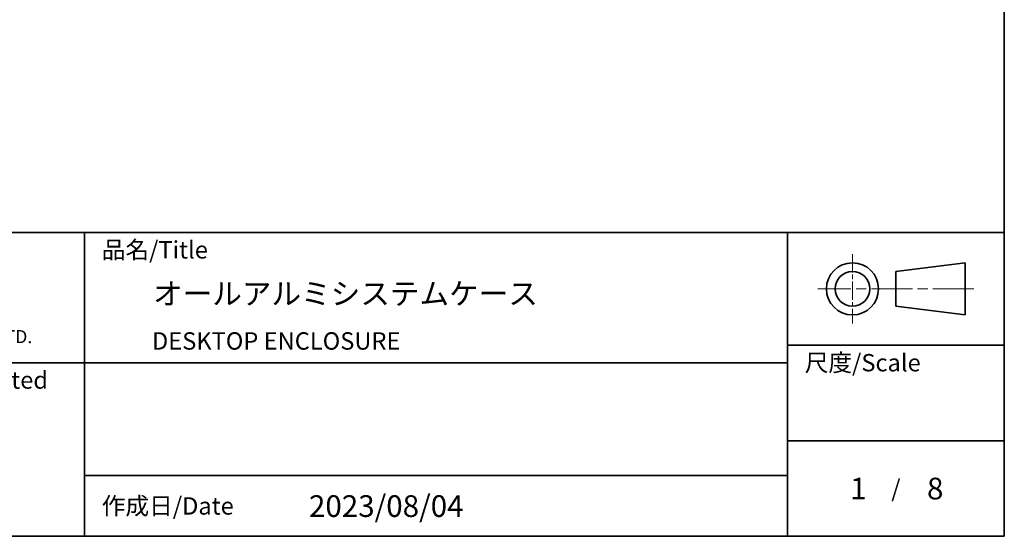
# Model space of a CAD drawing. Units: millimetres. Extents: x 54 to 10681, y 8 to 1273.
# Drawn here: x 887 to 1227, y 8 to 187 of the extents above; entities that cross this region are included whole.
import ezdxf
from ezdxf.enums import TextEntityAlignment as Align

# ---------------------------------------------------------------- set-up
doc = ezdxf.new("R2010")
doc.units = ezdxf.units.MM
doc.linetypes.add('CHAIN', pattern=[0.3543, 0.2362, -0.0295, 0.0591, -0.0295])
doc.layers.add('Border (ISO)', color=7, linetype='Continuous', lineweight=35)
doc.layers.add('Title (ISO)', color=7, linetype='Continuous', lineweight=35)
doc.styles.add('Note Text (TK)', font='MS PGothic.ttf')
doc.styles.add('文字スタイル67', font='arial.ttf')

# ---------------------------------------------------------------- blocks, each defined once
blk = doc.blocks.new('図面枠 tk図枠')
at = {"layer": 'Border (ISO)'}
for p in [(405.5, 289), (14.5, 8)]:
    blk.add_line(p, (405.5, 8), dxfattribs=at)
blk = doc.blocks.new('表題欄 tk表題欄')
at = {"layer": 'Title (ISO)'}
for p, q in [((74.71, 244.05), (255.71, 244.05)), ((149.71, 244.05), (149.71, 209.05)), ((230.71, 244.05), (230.71, 209.05)), ((255.71, 244.05), (255.71, 209.05)), ((243.21, 239.55), (251.21, 240.55)), ((251.21, 234.55), (251.21, 240.55)), ((243.21, 239.55), (243.21, 235.55)), ((243.21, 235.55), (251.21, 234.55)), ((230.71, 231.05), (255.71, 231.05)), ((74.71, 229.05), (230.71, 229.05)), ((230.71, 220.05), (255.71, 220.05)), ((149.71, 216.05), (230.71, 216.05)), ((255.71, 209.05), (74.71, 209.05))]:
    blk.add_line(p, q, dxfattribs=at)
at = {"layer": 'Title (ISO)', "color": 4, "linetype": 'CHAIN', "lineweight": 18, "ltscale": 8.88956, "true_color": 0x00ffff}
blk.add_line((238.21, 241.55), (238.21, 233.55), dxfattribs=at)
at = {"layer": 'Title (ISO)', "color": 4, "linetype": 'CHAIN', "lineweight": 18, "ltscale": 20.001633, "true_color": 0x00ffff}
blk.add_line((252.21, 237.55), (234.21, 237.55), dxfattribs=at)
at = {"layer": 'Title (ISO)'}
for radius in [3, 2]:
    blk.add_circle((238.21, 237.55), radius, dxfattribs=at)
at = {"layer": 'Title (ISO)', "color": 1, "true_color": 0xff0000, "char_height": 2, "line_spacing_factor": 1.5, "style": 'Note Text (TK)'}
for s, insert, attachment_point in [('\\fＭＳ Ｐゴシック|b0|i0;\\H2.0000;品名/Title', (151.71, 242.05), 4), ('\\fＭＳ Ｐゴシック|b0|i0;\\H2.0000;尺度/Scale', (232.71, 229.05), 4), ('\\fＭＳ Ｐゴシック|b0|i0;\\H2.0000;製図/Created', (137.21, 227.05), 5), ('\\fＭＳ Ｐゴシック|b0|i0;\\H2.0000;作成日/Date', (151.71, 212.55), 4)]:
    blk.add_mtext(s, dxfattribs=dict(at, insert=insert, attachment_point=attachment_point))
at = {"layer": 'Title (ISO)', "color": 7, "line_spacing_factor": 1.5, "style": 'Note Text (TK)'}
for s, insert, char_height, attachment_point in [('\\fArial|b0|i0;\\H1.4986;TAKACHI ELECTRONICS ENCLOSURE CO., LTD.', (99.87, 232.05), 1.4986, 4), ('\\fＭＳ Ｐゴシック|b0|i0;\\H2.0000;/', (243.21, 214.55), 2, 5)]:
    blk.add_mtext(s, dxfattribs=dict(at, insert=insert, char_height=char_height, attachment_point=attachment_point))
at = {"layer": 'Title (ISO)', "color": 7}
for tag, p, height, style in [('<品名>_001', (157.62, 235.75), 2.5, 'Note Text (TK)'), ('<Title>_001', (157.49, 230.55), 2, '文字スタイル67'), ('<ページ_No.>_001', (237.95, 213.3), 2.5, 'Note Text (TK)'), ('<総ページ数>_001', (246.8, 213.3), 2.5, 'Note Text (TK)'), ('作成日_001', (175.63, 211.28), 2.5, 'Note Text (TK)')]:
    blk.add_attdef(tag, p, '', height=height, dxfattribs=dict(at, style=style))
at = {"layer": 'Title (ISO)', "color": 7, "style": 'Note Text (TK)'}
blk.add_attdef('<尺度>', text='', height=2.5, dxfattribs=at).set_placement((243.21, 223.55), align=Align.MIDDLE_CENTER)

msp = doc.modelspace()

# ---------------------------------------------------------------- block references
at = {"xscale": 3, "yscale": 3, "zscale": 3}
msp.add_blockref('図面枠 tk図枠', (10.771, -15.687), dxfattribs=at)
ref = msp.add_blockref('表題欄 tk表題欄', (460.1445, -618.8453), dxfattribs=dict(xscale=3, yscale=3, zscale=3))
ref.add_attrib('<品名>_001', 'オールアルミシステムケース', (933.0153, 88.4138), dxfattribs={"layer": 'Title (ISO)', "color": 7, "height": 7.5, "style": 'Note Text (TK)'})
ref.add_attrib('作成日_001', '2023/08/04', (986.8917, 14.999), dxfattribs={"layer": 'Title (ISO)', "color": 7, "height": 7.5, "style": 'Note Text (TK)'})
ref.add_attrib('<Title>_001', 'DESKTOP ENCLOSURE', (932.6243, 72.8109), dxfattribs={"layer": 'Title (ISO)', "color": 7, "height": 6, "style": '文字スタイル67'})
ref.add_attrib('<ページ_No.>_001', '1', (1173.9912, 21.063), dxfattribs={"layer": 'Title (ISO)', "color": 7, "height": 7.5, "style": 'Note Text (TK)'})
ref.add_attrib('<総ページ数>_001', '8', (1200.5437, 21.063), dxfattribs={"layer": 'Title (ISO)', "color": 7, "height": 7.5, "style": 'Note Text (TK)'})

doc.saveas('drawing.dxf')
